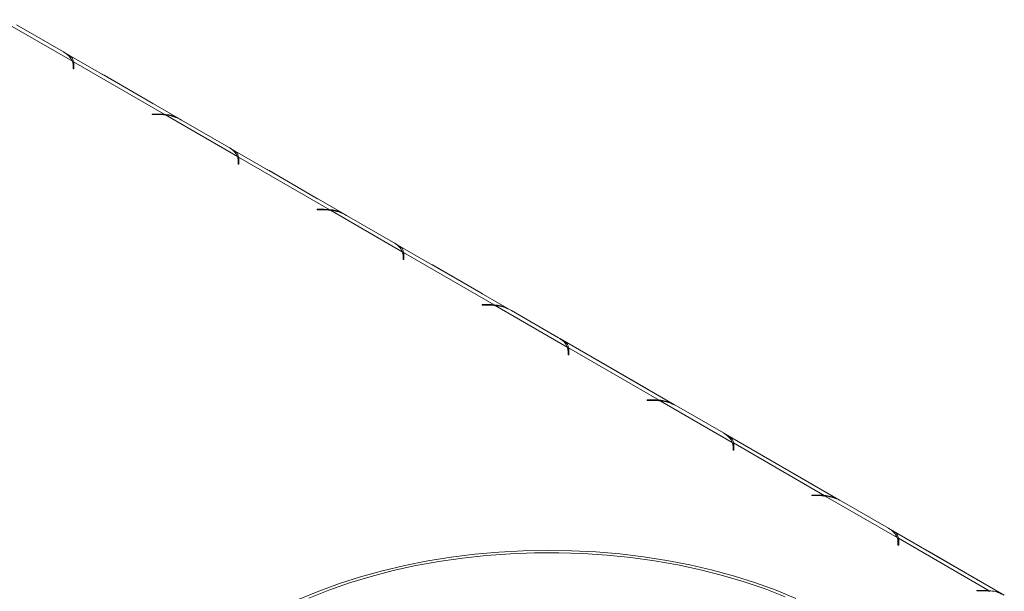
# Model space of a CAD drawing. Units: millimetres. Extents: x 86 to 5283, y 53 to 4106.
# Drawn here: x 3779 to 4149, y 1512 to 1726 of the extents above; entities that cross this region are included whole.
import ezdxf

# ---------------------------------------------------------------- set-up
doc = ezdxf.new("R2010")
doc.units = ezdxf.units.MM
doc.header["$LTSCALE"] = 20

msp = doc.modelspace()

# ---------------------------------------------------------------- linework, layer by layer
at = {"color": 7, "linetype": 'Continuous', "lineweight": 15}
for p, q in [((3799.1121885, 1710.8181504), (3772.0572924, 1726.4366095)), ((3778.1553625, 1724.5165241), (3795.7861428, 1714.3384913)), ((3839.3563378, 1689.1462904), (3796.5242876, 1713.8727067)), ((3833.6531675, 1690.8780677), (3799.524139, 1710.5803365)), ((3799.524139, 1710.5803365), (3799.524139, 1708.6960115)), ((3799.3909824, 1709.3144414), (3799.3909824, 1707.9349936)), ((3799.3909824, 1707.9349936), (3799.6986747, 1707.9349936)), ((3799.6986747, 1707.9349936), (3799.6986747, 1709.3880169)), ((3828.6676131, 1695.3560702), (3811.0368328, 1705.534103)), ((3831.5877856, 1690.9788251), (3829.0708026, 1690.9788251)), ((3829.0708026, 1690.9788251), (3829.0708026, 1690.8011981)), ((3829.0708026, 1690.8011981), (3831.4603353, 1690.8011981)), ((3861.120014, 1675.0217947), (3834.0651179, 1690.6402538)), ((3840.163188, 1688.7201685), (3857.7939682, 1678.5421357)), ((3901.3641633, 1653.3499347), (3858.532113, 1678.076351)), ((3861.3988078, 1673.5180857), (3861.3988078, 1672.1386379)), ((3895.6609929, 1655.0817121), (3861.5319644, 1674.7839808)), ((3861.5319644, 1674.7839808), (3861.5319644, 1672.8996559)), ((3861.7065002, 1672.1386379), (3861.7065002, 1673.5916613)), ((3861.3988078, 1672.1386379), (3861.7065002, 1672.1386379)), ((3890.6754385, 1659.5597146), (3873.0446583, 1669.7377474)), ((3893.595611, 1655.1824694), (3891.078628, 1655.1824694)), ((3891.078628, 1655.1824694), (3891.078628, 1655.0048424)), ((3891.078628, 1655.0048424), (3893.4681607, 1655.0048424)), ((3895.6609929, 1654.7276481), (3895.6609929, 1655.0817121)), ((3923.1278394, 1639.2254391), (3896.0729433, 1654.8438981)), ((3902.1710134, 1652.9238128), (3919.8017937, 1642.74578)), ((3963.3719887, 1617.553579), (3920.5399384, 1642.2799953)), ((3923.4066333, 1637.7217301), (3923.4066333, 1636.3422822)), ((3923.4066333, 1636.3422822), (3923.7143256, 1636.3422822)), ((3957.6688183, 1619.2853564), (3923.5397898, 1638.9876252)), ((3923.5397898, 1638.9876252), (3923.5397898, 1637.1033002)), ((3923.7143256, 1636.3422822), (3923.7143256, 1637.7953056)), ((3952.683264, 1623.7633589), (3935.0524837, 1633.9413917)), ((3955.6034364, 1619.3861137), (3953.0864534, 1619.3861137)), ((3953.0864534, 1619.3861137), (3953.0864534, 1619.2084867)), ((3953.0864534, 1619.2084867), (3955.4759861, 1619.2084867)), ((3957.6688183, 1618.9312924), (3957.6688183, 1619.2853564)), ((3985.1356648, 1603.4290834), (3958.0807687, 1619.0475425)), ((3964.1788388, 1617.1274571), (3981.8096191, 1606.9494243)), ((4025.3798141, 1581.7572234), (3982.5477639, 1606.4836397)), ((4019.6766437, 1583.4890007), (3985.5476152, 1603.1912695)), ((3985.5476152, 1603.1912695), (3985.5476152, 1601.3069445)), ((3985.4144587, 1601.9253744), (3985.4144587, 1600.5459265)), ((3985.4144587, 1600.5459265), (3985.722151, 1600.5459265)), ((3985.722151, 1600.5459265), (3985.722151, 1601.9989499)), ((4014.6910894, 1587.9670032), (3997.0603091, 1598.145036)), ((4017.6112619, 1583.5897581), (4015.0942788, 1583.5897581)), ((4015.0942788, 1583.5897581), (4015.0942788, 1583.4121311)), ((4015.0942788, 1583.4121311), (4017.4838115, 1583.4121311)), ((4019.6766437, 1583.1349368), (4019.6766437, 1583.4890007)), ((4047.1434903, 1567.6327277), (4020.0885942, 1583.2511868)), ((4026.1866642, 1581.3311015), (4043.8174445, 1571.1530686)), ((4087.3876395, 1545.9608677), (4044.5555893, 1570.687284)), ((4047.4222841, 1566.1290187), (4047.4222841, 1564.7495709)), ((4081.6844692, 1547.692645), (4047.5554407, 1567.3949138)), ((4047.5554407, 1567.3949138), (4047.5554407, 1565.5105889)), ((4047.7299764, 1564.7495709), (4047.7299764, 1566.2025942)), ((4047.4222841, 1564.7495709), (4047.7299764, 1564.7495709)), ((4076.6989148, 1552.1706475), (4059.0681345, 1562.3486803)), ((4079.6190873, 1547.7934024), (4077.1021043, 1547.7934024)), ((4077.1021043, 1547.7934024), (4077.1021043, 1547.6157754)), ((4077.1021043, 1547.6157754), (4079.491637, 1547.6157754)), ((4081.6844692, 1547.3385811), (4081.6844692, 1547.692645)), ((4109.1513157, 1531.8363721), (4082.0964196, 1547.4548311)), ((4088.1944897, 1545.5347458), (4105.8252699, 1535.356713)), ((4149.395465, 1510.164512), (4106.5634147, 1534.8909283)), ((4109.4301096, 1530.3326631), (4109.4301096, 1528.9532152)), ((4109.4301096, 1528.9532152), (4109.7378019, 1528.9532152)), ((4143.6922946, 1511.8962894), (4109.5632661, 1531.5985581)), ((4109.5632661, 1531.5985581), (4109.5632661, 1529.7142332)), ((4109.7378019, 1528.9532152), (4109.7378019, 1530.4062386)), ((4138.7067402, 1516.3742919), (4121.07596, 1526.5523247)), ((4141.6269127, 1511.9970467), (4139.1099297, 1511.9970467)), ((4139.1099297, 1511.9970467), (4139.1099297, 1511.8194197)), ((4139.1099297, 1511.8194197), (4141.4994624, 1511.8194197))]:
    msp.add_line(p, q, dxfattribs=at)
at = {"color": 8, "linetype": 'Continuous', "lineweight": 15}
for p, q in [((3799.5242478, 1708.6956425), (3799.3909824, 1708.772575)), ((3811.0027853, 1705.5144478), (3811.0368328, 1705.534103)), ((3828.6335656, 1695.336415), (3828.6676131, 1695.3560702)), ((3831.5877856, 1690.8008171), (3831.5877856, 1690.9788251)), ((3861.5320732, 1672.8992868), (3861.3988078, 1672.9762193)), ((3873.0106108, 1669.7180922), (3873.0446583, 1669.7377474)), ((3890.641391, 1659.5400594), (3890.6754385, 1659.5597146)), ((3893.595611, 1655.0044615), (3893.595611, 1655.1824694)), ((3923.5398986, 1637.1029312), (3923.4066333, 1637.1798636)), ((3935.0184362, 1633.9217365), (3935.0524837, 1633.9413917)), ((3952.6492165, 1623.7437037), (3952.683264, 1623.7633589)), ((3955.6034364, 1619.2081058), (3955.6034364, 1619.3861137)), ((3985.547724, 1601.3065755), (3985.4144587, 1601.3835079)), ((3997.0262616, 1598.1253808), (3997.0603091, 1598.145036)), ((4014.6570419, 1587.947348), (4014.6910894, 1587.9670032)), ((4017.6112619, 1583.4117501), (4017.6112619, 1583.5897581)), ((4047.5555495, 1565.5102198), (4047.4222841, 1565.5871523)), ((4059.0340871, 1562.3290251), (4059.0681345, 1562.3486803)), ((4076.6648673, 1552.1509923), (4076.6989148, 1552.1706475)), ((4079.6190873, 1547.6153944), (4079.6190873, 1547.7934024)), ((4109.5633749, 1529.7138641), (4109.4301096, 1529.7907966)), ((4121.0419125, 1526.5326695), (4121.07596, 1526.5523247)), ((4138.6726928, 1516.3546367), (4138.7067402, 1516.3742919)), ((4141.6269127, 1511.8190388), (4141.6269127, 1511.9970467))]:
    msp.add_line(p, q, dxfattribs=at)
at = {"color": 7, "linetype": 'Continuous', "lineweight": 15, "flags": 128}
for points in [[(3811.0368328, 1705.534103), (3810.4149495, 1705.867418), (3810.26783, 1705.9387285)], [(3829.4366159, 1694.8728239), (3829.2894965, 1694.971374), (3828.6676131, 1695.3560702)], [(3873.0446583, 1669.7377474), (3872.4227749, 1670.0710624), (3872.2756554, 1670.1423729)], [(3891.4444414, 1659.0764683), (3891.2973219, 1659.1750183), (3890.6754385, 1659.5597146)], [(3935.0524837, 1633.9413917), (3934.4306003, 1634.2747067), (3934.2834808, 1634.3460172)], [(3953.4522668, 1623.2801126), (3953.3051473, 1623.3786626), (3952.683264, 1623.7633589)], [(3997.0603091, 1598.145036), (3996.4384258, 1598.478351), (3996.2913063, 1598.5496615)], [(4015.4600922, 1587.4837569), (4015.3129727, 1587.582307), (4014.6910894, 1587.9670032)], [(4059.0681345, 1562.3486803), (4058.4462512, 1562.6819953), (4058.2991317, 1562.7533058)], [(4077.4679177, 1551.6874013), (4077.3207982, 1551.7859513), (4076.6989148, 1552.1706475)], [(4071.0860249, 1508.9992489), (4063.6603482, 1512.0537656), (4055.9342618, 1514.8489679), (4047.934904, 1517.3750375), (4039.6903727, 1519.6231015), (4031.2296272, 1521.5852635), (4022.5823861, 1523.2546314), (4013.7790231, 1524.6253414), (4004.8504606, 1525.6925788), (3995.8280602, 1526.452595), (3986.7435135, 1526.9027204), (3977.6287304, 1527.0413738), (3968.5157269, 1526.8680683), (3959.4365126, 1526.3834126), (3950.4229787, 1525.589109), (3941.5067855, 1524.4879477), (3932.7192516, 1523.0837964), (3924.0912433, 1521.3815872), (3915.653067, 1519.3872994), (3907.434362, 1517.1079378), (3899.4639968, 1514.5515088), (3891.7699677, 1511.726992), (3884.3793001, 1508.6443086)], [(4067.0440079, 1509.618302), (4059.4892279, 1512.5600236), (4051.6432222, 1515.2356572), (4043.5340773, 1517.6356246), (4035.1908221, 1519.7513347), (4026.643323, 1521.5752136), (4017.9221781, 1523.1007325), (4009.0586066, 1524.3224303), (4000.0843379, 1525.2359336), (3991.0314976, 1525.8379725), (3981.9324924, 1526.1263916), (3972.8198945, 1526.1001587), (3963.7263245, 1525.7593675), (3954.6843352, 1525.105238), (3945.7262944, 1524.1401118), (3936.8842696, 1522.8674439), (3928.189913, 1521.29179), (3919.6743482, 1519.4187906), (3911.3680586, 1517.2551506), (3903.3007785, 1514.8086151), (3895.5013869, 1512.0879422), (3887.9978034, 1509.1028712)], [(4121.07596, 1526.5523247), (4120.4540766, 1526.8856397), (4120.3069571, 1526.9569502)], [(4139.4757431, 1515.8910456), (4139.3286236, 1515.9895956), (4138.7067402, 1516.3742919)]]:
    msp.add_lwpolyline(points, dxfattribs=at)
at = {"color": 7, "linetype": 'Continuous', "lineweight": 15}
for centre, radius, start, end in [((3792.4759697, 1707.8796062), 7.2577161, 23.88395356, 62.864898808), ((3795.1233448, 1709.300903), 4.267659, 0.181761315, 20.825450428), ((3795.49297, 1709.381306), 4.2057101, 0.091424871, 16.56457797), ((3795.4365259, 1707.4847929), 4.2632888, 6.061699901, 16.505314752), ((3831.4681508, 1669.7688262), 21.0323733, 82.907316926, 90.021290923), ((3831.5916597, 1669.8391707), 21.1396547, 84.403706635, 90.010500209), ((3832.288648, 1674.3547114), 16.3821469, 61.270297871, 83.774639359), ((3854.4837951, 1672.0832506), 7.2577161, 23.88395356, 62.864898808), ((3857.1311703, 1673.5045473), 4.267659, 0.181761315, 20.825450428), ((3857.5007955, 1673.5849504), 4.2057101, 0.091424871, 16.56457797), ((3857.4443513, 1671.6884373), 4.2632888, 6.0616999, 16.505314753), ((3893.4759762, 1633.9724705), 21.0323733, 82.907316926, 90.021290923), ((3893.5994851, 1634.042815), 21.1396547, 84.403706635, 90.010500209), ((3894.2964734, 1638.5583557), 16.3821469, 61.270297871, 83.774639359), ((3916.4916205, 1636.2868949), 7.2577161, 23.88395356, 62.864898808), ((3919.1389957, 1637.7081917), 4.267659, 0.181761315, 20.825450428), ((3919.5086209, 1637.7885947), 4.2057101, 0.091424871, 16.56457797), ((3919.4521767, 1635.8920816), 4.2632888, 6.061699901, 16.505314752), ((3955.4838017, 1598.1761149), 21.0323733, 82.907316926, 90.021290923), ((3955.6073106, 1598.2464593), 21.1396547, 84.403706635, 90.010500209), ((3956.3042988, 1602.7620001), 16.3821469, 61.270297871, 83.774639359), ((3978.4994459, 1600.4905392), 7.2577161, 23.88395356, 62.864898808), ((3981.1468211, 1601.911836), 4.267659, 0.181761315, 20.825450428), ((3981.5164463, 1601.992239), 4.2057101, 0.091424871, 16.56457797), ((3981.4600022, 1600.0957259), 4.2632888, 6.061699901, 16.505314752), ((4017.4916271, 1562.3797592), 21.0323733, 82.907316926, 90.021290923), ((4017.615136, 1562.4501037), 21.1396547, 84.403706636, 90.010500209), ((4018.3121243, 1566.9656444), 16.3821469, 61.270297871, 83.774639359), ((4040.5072714, 1564.6941836), 7.2577161, 23.88395356, 62.864898808), ((4043.1546466, 1566.1154803), 4.267659, 0.181761315, 20.825450428), ((4043.5242717, 1566.1958833), 4.2057101, 0.091424871, 16.56457797), ((4043.4678276, 1564.2993703), 4.2632888, 6.0616999, 16.505314753), ((4079.4994525, 1526.5834035), 21.0323733, 82.907316926, 90.021290923), ((4079.6229614, 1526.653748), 21.1396547, 84.403706635, 90.010500209), ((4080.3199497, 1531.1692887), 16.3821469, 61.270297871, 83.774639359), ((4102.5150968, 1528.8978279), 7.2577161, 23.88395356, 62.864898808), ((4105.162472, 1530.3191246), 4.267659, 0.181761315, 20.825450428), ((4105.5320972, 1530.3995277), 4.2057101, 0.091424871, 16.56457797), ((4105.475653, 1528.5030146), 4.2632888, 6.061699901, 16.505314752), ((4141.507278, 1490.7870478), 21.0323733, 82.907316926, 90.021290923), ((4141.6307868, 1490.8573923), 21.1396547, 84.403706635, 90.010500209)]:
    msp.add_arc(centre, radius, start, end, dxfattribs=at)
for points, knots in [([(3799.524139, 1710.5803365), (3799.4442112, 1711.0145384), (3799.3085077, 1711.7517374), (3798.6088699, 1712.6474941), (3797.3976623, 1713.3457622), (3796.5715781, 1713.8220044)], [0, 0, 0, 0, 0.3130232178, 0.5314588231, 1, 1, 1, 1]), ([(3838.4402839, 1689.5317076), (3838.2122075, 1689.6570686), (3837.5028321, 1690.0469728), (3835.8496868, 1690.6480266), (3834.4502094, 1690.7945936), (3833.6531675, 1690.8780677)], [0, 0, 0, 0, 0.1694287431, 0.5269662006, 1, 1, 1, 1]), ([(3861.5319644, 1674.7839808), (3861.4520366, 1675.2181827), (3861.3163331, 1675.9553817), (3860.6166954, 1676.8511385), (3859.4054877, 1677.5494065), (3858.5794035, 1678.0256487)], [0, 0, 0, 0, 0.3130232178, 0.5314588231, 1, 1, 1, 1]), ([(3900.4481093, 1653.735352), (3900.2200329, 1653.8607129), (3899.5106575, 1654.2506171), (3897.8575122, 1654.8516709), (3896.4580348, 1654.998238), (3895.6609929, 1655.0817121)], [0, 0, 0, 0, 0.1694287431, 0.5269662004, 1, 1, 1, 1]), ([(3923.5397898, 1638.9876252), (3923.459862, 1639.421827), (3923.3241586, 1640.159026), (3922.6245208, 1641.0547828), (3921.4133131, 1641.7530509), (3920.5872289, 1642.2292931)], [0, 0, 0, 0, 0.3130232178, 0.53145882305, 1, 1, 1, 1]), ([(3962.4559348, 1617.9389963), (3962.2278583, 1618.0643573), (3961.5184829, 1618.4542615), (3959.8653377, 1619.0553152), (3958.4658602, 1619.2018823), (3957.6688183, 1619.2853564)], [0, 0, 0, 0, 0.1694287431, 0.5269662004, 1, 1, 1, 1]), ([(3985.5476152, 1603.1912695), (3985.4676874, 1603.6254713), (3985.331984, 1604.3626704), (3984.6323462, 1605.2584271), (3983.4211385, 1605.9566952), (3982.5950543, 1606.4329374)], [0, 0, 0, 0, 0.3130232177, 0.5314588231, 1, 1, 1, 1]), ([(4024.4637602, 1582.1426406), (4024.2356837, 1582.2680016), (4023.5263083, 1582.6579058), (4021.8731631, 1583.2589596), (4020.4736857, 1583.4055266), (4019.6766437, 1583.4890007)], [0, 0, 0, 0, 0.1694287431, 0.5269662004, 1, 1, 1, 1]), ([(4047.5554407, 1567.3949138), (4047.4755129, 1567.8291157), (4047.3398094, 1568.5663147), (4046.6401716, 1569.4620715), (4045.428964, 1570.1603395), (4044.6028798, 1570.6365817)], [0, 0, 0, 0, 0.3130232177, 0.5314588231, 1, 1, 1, 1]), ([(4086.4715856, 1546.346285), (4086.2435092, 1546.4716459), (4085.5341338, 1546.8615501), (4083.8809885, 1547.4626039), (4082.4815111, 1547.609171), (4081.6844692, 1547.692645)], [0, 0, 0, 0, 0.1694287431, 0.5269662005, 1, 1, 1, 1]), ([(4109.5632661, 1531.5985581), (4109.4833383, 1532.03276), (4109.3476348, 1532.769959), (4108.6479971, 1533.6657158), (4107.4367894, 1534.3639838), (4106.6107052, 1534.840226)], [0, 0, 0, 0, 0.3130232178, 0.5314588231, 1, 1, 1, 1]), ([(4148.479411, 1510.5499293), (4148.2513346, 1510.6752902), (4147.5419592, 1511.0651945), (4145.8888139, 1511.6662482), (4144.4893365, 1511.8128153), (4143.6922946, 1511.8962894)], [0, 0, 0, 0, 0.1694287431, 0.5269662005, 1, 1, 1, 1])]:
    msp.add_open_spline(points, degree=3, knots=knots, dxfattribs=at)

doc.saveas('drawing.dxf')
